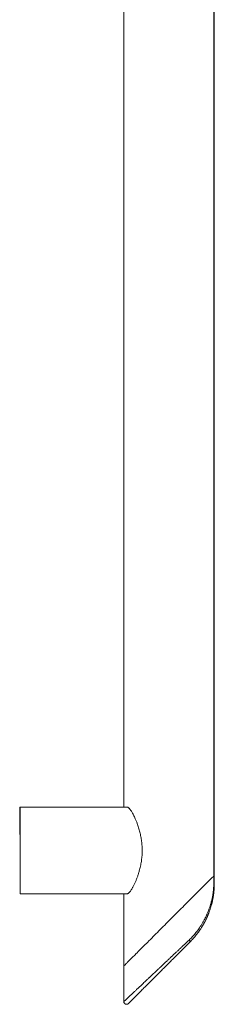
# Model space of a CAD drawing. Units: millimetres. Extents: x -563 to 859, y -589 to 909.
# Drawn here: x 114 to 186, y -589 to -226 of the extents above; entities that cross this region are included whole.
import ezdxf

# ---------------------------------------------------------------- set-up
doc = ezdxf.new("R2010")
doc.units = ezdxf.units.MM

msp = doc.modelspace()

# ---------------------------------------------------------------- linework, layer by layer
at = {"color": 7, "linetype": 'Continuous', "lineweight": 18}
for p, q in [((185.4, -541.34), (185.4, -122.52)), ((185.62, -541.12), (185.62, -122.74)), ((152.31, -147.93), (152.31, -515.93)), ((113.96, -516.73), (114.06, -516.73)), ((113.96, -516.73), (113.96, -516.78)), ((113.96, -516.78), (114.06, -516.78)), ((113.96, -516.78), (113.96, -516.89)), ((113.96, -516.89), (114.06, -516.89)), ((113.96, -516.89), (113.96, -517.45)), ((113.96, -517.45), (114.06, -517.45)), ((113.96, -517.45), (113.96, -517.69)), ((113.96, -517.69), (114.06, -517.69)), ((113.96, -517.69), (113.96, -518.25)), ((113.96, -518.25), (114.06, -518.25)), ((113.96, -518.25), (113.96, -518.87)), ((114.16, -515.93), (114.06, -515.93)), ((114.06, -520.42), (114.06, -515.93)), ((114.16, -547.93), (114.16, -515.93)), ((114.16, -515.93), (153.4, -515.93)), ((113.96, -518.87), (114.06, -518.87)), ((113.96, -519.64), (114.06, -519.64)), ((113.96, -519.64), (113.96, -520.04)), ((113.96, -520.04), (114.06, -520.04)), ((113.96, -520.04), (113.96, -520.57)), ((113.96, -520.57), (113.96, -521.82)), ((113.96, -520.57), (114.06, -520.57)), ((113.96, -521.82), (114.06, -521.82)), ((113.96, -521.82), (113.96, -522.2)), ((114.16, -520.42), (114.06, -520.42)), ((114.06, -520.42), (114.06, -526.01)), ((113.96, -522.2), (114.06, -522.2)), ((113.96, -522.2), (113.96, -522.42)), ((113.96, -522.42), (114.06, -522.42)), ((113.96, -522.42), (113.96, -522.79)), ((113.96, -522.79), (114.06, -522.79)), ((113.96, -522.79), (113.96, -523.22)), ((113.96, -523.22), (114.06, -523.22)), ((113.96, -523.22), (113.96, -523.62)), ((113.96, -523.62), (114.06, -523.62)), ((113.96, -523.62), (113.96, -523.78)), ((114.06, -523.79), (113.96, -523.79)), ((113.96, -524.06), (114.06, -524.06)), ((113.96, -524.83), (114.06, -524.83)), ((113.96, -524.84), (113.96, -525.06)), ((113.96, -525.06), (114.06, -525.06)), ((113.96, -525.06), (113.96, -525.44)), ((113.96, -525.44), (114.06, -525.44)), ((114.06, -526.01), (114.16, -526.01)), ((185.4, -541.34), (185.4, -544.04)), ((185.62, -541.12), (185.62, -544.04)), ((114.16, -547.93), (153.4, -547.93)), ((152.31, -547.93), (152.31, -574.43)), ((152.31, -574.43), (152.31, -587.59))]:
    msp.add_line(p, q, dxfattribs=at)
at = {"color": 7, "linetype": 'Continuous', "lineweight": 18, "flags": 128}
for points in [[(185.4, -541.34), (185.14, -541.6), (184.86, -541.87), (184.57, -542.16), (184.27, -542.47), (183.95, -542.79), (183.61, -543.13), (183.26, -543.48), (182.9, -543.84), (182.52, -544.21), (182.14, -544.6), (181.73, -545), (181.32, -545.42), (180.9, -545.84), (180.46, -546.28), (180.01, -546.72), (179.56, -547.18), (179.09, -547.65), (178.61, -548.12), (178.13, -548.61), (177.64, -549.1), (177.13, -549.6), (176.63, -550.11), (176.11, -550.63), (175.59, -551.15), (175.06, -551.68), (174.53, -552.21), (173.99, -552.75), (173.45, -553.29), (172.9, -553.84), (172.35, -554.39), (171.8, -554.94), (171.25, -555.49), (170.69, -556.05), (170.13, -556.6), (169.58, -557.16), (169.02, -557.72), (168.47, -558.27), (167.91, -558.82), (167.36, -559.38), (166.81, -559.93), (166.27, -560.47), (165.72, -561.02), (165.18, -561.55), (164.65, -562.09), (164.12, -562.62), (163.6, -563.14), (163.08, -563.66), (162.57, -564.17), (162.07, -564.67), (161.57, -565.17), (161.09, -565.65), (160.61, -566.13), (160.14, -566.6), (159.68, -567.06), (159.23, -567.51), (158.79, -567.94), (158.37, -568.37), (157.95, -568.79), (157.55, -569.19), (157.16, -569.58), (156.78, -569.96), (156.42, -570.32), (156.06, -570.67), (155.73, -571.01), (155.4, -571.33), (155.09, -571.64), (154.8, -571.94), (154.52, -572.22), (154.26, -572.48), (154.01, -572.73), (153.78, -572.96), (153.56, -573.17), (153.37, -573.37), (153.18, -573.55), (153.02, -573.72), (152.87, -573.87), (152.74, -574), (152.62, -574.11), (152.53, -574.21), (152.45, -574.29), (152.39, -574.35), (152.34, -574.4), (152.32, -574.42), (152.31, -574.43)], [(152.31, -574.43), (152.32, -574.42), (152.34, -574.4), (152.39, -574.35), (152.45, -574.29), (152.53, -574.21), (152.62, -574.11), (152.74, -574), (152.87, -573.87), (153.02, -573.72), (153.18, -573.55), (153.37, -573.37), (153.56, -573.17), (153.78, -572.96), (154.01, -572.73), (154.26, -572.48), (154.52, -572.22), (154.8, -571.94), (155.09, -571.64), (155.4, -571.33), (155.73, -571.01), (156.06, -570.67), (156.42, -570.32), (156.78, -569.96), (157.16, -569.58), (157.55, -569.19), (157.95, -568.79), (158.37, -568.37), (158.79, -567.94), (159.23, -567.51), (159.68, -567.06), (160.14, -566.6), (160.61, -566.13), (161.09, -565.65), (161.57, -565.17), (162.07, -564.67), (162.57, -564.17), (163.08, -563.66), (163.6, -563.14), (164.12, -562.62), (164.65, -562.09), (165.18, -561.55), (165.72, -561.02), (166.27, -560.47), (166.81, -559.93), (167.36, -559.38), (167.91, -558.82), (168.47, -558.27), (169.02, -557.72), (169.58, -557.16), (170.13, -556.6), (170.69, -556.05), (171.25, -555.49), (171.8, -554.94), (172.35, -554.39), (172.9, -553.84), (173.45, -553.29), (173.99, -552.75), (174.53, -552.21), (175.06, -551.68), (175.59, -551.15), (176.11, -550.63), (176.63, -550.11), (177.13, -549.6), (177.64, -549.1), (178.13, -548.61), (178.61, -548.12), (179.09, -547.65), (179.56, -547.18), (180.01, -546.72), (180.46, -546.28), (180.9, -545.84), (181.32, -545.42), (181.73, -545), (182.14, -544.6), (182.52, -544.21), (182.9, -543.84), (183.26, -543.48), (183.61, -543.13), (183.95, -542.79), (184.27, -542.47), (184.57, -542.16), (184.86, -541.87), (185.14, -541.6), (185.4, -541.34)], [(185.62, -541.12), (185.61, -541.13), (185.58, -541.16), (185.54, -541.2), (185.48, -541.26), (185.4, -541.34)], [(185.4, -541.34), (185.48, -541.26), (185.54, -541.2), (185.58, -541.16), (185.61, -541.13), (185.62, -541.12)]]:
    msp.add_lwpolyline(points, dxfattribs=at)
at = {"color": 7, "linetype": 'Continuous', "lineweight": 18}
for points, knots in [([(153.4, -547.93), (153.44, -547.93), (153.54, -547.92), (153.68, -547.87), (153.84, -547.79), (154.01, -547.66), (154.21, -547.49), (154.42, -547.27), (154.64, -547.01), (154.9, -546.65), (155.2, -546.19), (155.51, -545.67), (155.78, -545.16), (156.02, -544.7), (156.25, -544.22), (156.55, -543.56), (156.91, -542.71), (157.31, -541.65), (157.68, -540.56), (157.98, -539.53), (158.23, -538.58), (158.43, -537.72), (158.61, -536.84), (158.76, -535.96), (158.87, -535.09), (158.96, -534.22), (159.03, -533.34), (159.06, -532.47), (159.06, -531.59), (159.04, -530.73), (158.98, -529.86), (158.9, -528.99), (158.79, -528.13), (158.65, -527.28), (158.49, -526.44), (158.31, -525.6), (158.1, -524.78), (157.88, -523.96), (157.63, -523.16), (157.33, -522.27), (156.97, -521.29), (156.57, -520.34), (156.19, -519.5), (155.85, -518.83), (155.54, -518.24), (155.23, -517.73), (154.92, -517.25), (154.65, -516.88), (154.43, -516.61), (154.25, -516.41), (154.07, -516.25), (153.86, -516.09), (153.68, -515.99), (153.51, -515.94), (153.44, -515.93), (153.4, -515.93)], [0, 0, 0, 0, 0.009254, 0.018509, 0.028058, 0.037608, 0.049887, 0.062169, 0.074786, 0.087405, 0.107945, 0.128647, 0.143643, 0.158641, 0.173759, 0.188878, 0.218845, 0.248946, 0.278908, 0.308967, 0.331483, 0.353998, 0.376667, 0.399337, 0.421128, 0.442918, 0.46486, 0.486801, 0.508404, 0.530008, 0.551761, 0.573515, 0.595116, 0.616718, 0.638459, 0.6602, 0.6818, 0.703401, 0.725141, 0.74688, 0.777172, 0.80759, 0.830597, 0.853692, 0.871781, 0.889866, 0.90835, 0.926826, 0.93722, 0.947612, 0.958224, 0.968834, 0.984247, 0.992124, 1, 1, 1, 1]), ([(113.96, -518.87), (113.96, -518.9), (113.96, -518.97), (113.96, -519.12), (113.96, -519.31), (113.96, -519.49), (113.96, -519.59), (113.96, -519.62)], [0, 0, 0, 0, 0.210369, 0.420347, 0.630122, 0.87722, 1, 1, 1, 1]), ([(113.96, -523.8), (113.96, -523.8), (113.96, -523.79), (113.96, -523.84), (113.96, -523.93), (113.96, -524.02), (113.96, -524.06)], [0, 0, 0, 0, 0.118729, 0.412162, 0.705985, 1, 1, 1, 1]), ([(113.96, -524.06), (113.96, -524.1), (113.96, -524.18), (113.96, -524.33), (113.96, -524.49), (113.96, -524.67), (113.96, -524.78), (113.96, -524.83)], [0, 0, 0, 0, 0.186994, 0.373894, 0.560533, 0.779848, 1, 1, 1, 1]), ([(176.35, -564.9), (176.54, -564.72), (176.93, -564.34), (177.5, -563.76), (178.05, -563.15), (178.59, -562.51), (179.12, -561.84), (179.64, -561.15), (180.18, -560.38), (180.74, -559.54), (181.29, -558.62), (181.71, -557.87), (182.01, -557.3), (182.21, -556.93), (182.39, -556.56), (182.57, -556.18), (182.74, -555.81), (183.02, -555.2), (183.36, -554.37), (183.76, -553.32), (184.02, -552.53), (184.19, -551.99), (184.28, -551.7), (184.36, -551.41), (184.44, -551.12), (184.51, -550.84), (184.59, -550.56), (184.65, -550.28), (184.74, -549.9), (184.85, -549.4), (184.97, -548.8), (185.07, -548.22), (185.15, -547.64), (185.24, -546.92), (185.33, -546.06), (185.39, -545.05), (185.4, -544.37), (185.4, -544.04)], [0, 0, 0, 0, 0.033576, 0.067872, 0.102906, 0.138696, 0.175258, 0.212607, 0.250759, 0.297404, 0.344505, 0.391991, 0.41056, 0.429046, 0.447451, 0.465775, 0.484021, 0.50219, 0.553907, 0.603251, 0.650264, 0.66368, 0.676897, 0.68992, 0.702747, 0.715383, 0.727827, 0.740082, 0.752149, 0.778778, 0.804569, 0.829547, 0.853741, 0.877183, 0.919142, 0.959993, 1, 1, 1, 1]), ([(185.62, -544.04), (185.62, -544.28), (185.61, -544.76), (185.59, -545.48), (185.54, -546.2), (185.48, -546.92), (185.42, -547.51), (185.37, -547.96), (185.32, -548.3), (185.27, -548.64), (185.22, -548.98), (185.16, -549.33), (185.09, -549.68), (185.02, -550.03), (184.95, -550.4), (184.87, -550.77), (184.78, -551.16), (184.68, -551.55), (184.57, -551.96), (184.46, -552.38), (184.33, -552.8), (184.21, -553.2), (184.06, -553.67), (183.87, -554.21), (183.7, -554.69), (183.58, -555), (183.53, -555.14), (183.47, -555.28), (183.41, -555.43), (183.36, -555.57), (183.29, -555.72), (183.23, -555.87), (183.16, -556.04), (183.08, -556.23), (182.97, -556.47), (182.85, -556.73), (182.72, -557.02), (182.57, -557.34), (182.41, -557.66), (182.27, -557.93), (182.16, -558.14), (182.08, -558.3), (182, -558.44), (181.93, -558.59), (181.84, -558.75), (181.73, -558.94), (181.62, -559.14), (181.43, -559.48), (181.15, -559.95), (180.78, -560.53), (180.4, -561.1), (179.98, -561.72), (179.5, -562.38), (178.98, -563.05), (178.44, -563.71), (177.87, -564.36), (177.28, -565), (176.88, -565.41), (176.68, -565.61)], [0, 0, 0, 0, 0.027918, 0.056218, 0.084956, 0.11418, 0.142198, 0.155538, 0.169129, 0.182975, 0.197078, 0.211442, 0.22607, 0.240962, 0.256124, 0.272079, 0.288584, 0.305644, 0.323259, 0.341431, 0.360162, 0.379453, 0.394803, 0.422603, 0.453144, 0.459466, 0.465892, 0.472426, 0.479064, 0.485809, 0.49266, 0.499617, 0.506679, 0.516211, 0.527207, 0.539664, 0.553584, 0.568986, 0.585243, 0.599572, 0.608306, 0.616128, 0.623039, 0.629039, 0.637551, 0.647308, 0.656866, 0.666225, 0.698022, 0.72728, 0.753998, 0.786157, 0.822901, 0.857724, 0.892966, 0.930023, 0.965695, 1, 1, 1, 1]), ([(185.4, -544.04), (185.43, -544.04), (185.5, -544.04), (185.57, -544.04), (185.61, -544.04), (185.62, -544.04), (185.62, -544.04)], [0, 0, 0, 0, 0.25, 0.5, 0.75, 1, 1, 1, 1]), ([(152.31, -587.57), (152.31, -587.57), (152.32, -587.56), (152.37, -587.52), (152.45, -587.44), (152.56, -587.34), (152.7, -587.2), (152.89, -587.03), (153.11, -586.82), (153.36, -586.58), (153.66, -586.3), (153.99, -585.99), (154.36, -585.64), (154.77, -585.25), (155.22, -584.83), (155.71, -584.37), (156.18, -583.92), (156.62, -583.5), (157.03, -583.12), (157.46, -582.71), (157.91, -582.29), (158.38, -581.84), (158.88, -581.38), (159.43, -580.86), (160.03, -580.29), (160.71, -579.65), (161.25, -579.14), (161.64, -578.78), (161.86, -578.57), (162.08, -578.35), (162.31, -578.14), (162.55, -577.92), (162.78, -577.7), (163.02, -577.47), (163.41, -577.11), (163.96, -576.59), (164.69, -575.9), (165.39, -575.24), (166.03, -574.63), (166.45, -574.23), (166.73, -573.98), (166.85, -573.86), (166.96, -573.75), (167.09, -573.64), (167.21, -573.52), (167.33, -573.41), (167.45, -573.29), (167.62, -573.14), (167.84, -572.93), (168.13, -572.66), (168.45, -572.35), (168.81, -572.01), (169.21, -571.64), (169.64, -571.23), (170.08, -570.81), (170.54, -570.38), (170.98, -569.96), (171.41, -569.56), (171.79, -569.2), (172.2, -568.82), (172.76, -568.29), (173.48, -567.61), (174.27, -566.87), (175.01, -566.17), (175.7, -565.52), (176.14, -565.1), (176.35, -564.9)], [0, 0, 0, 0, 0.017842, 0.03574, 0.053724, 0.071822, 0.090062, 0.109272, 0.128765, 0.148569, 0.168712, 0.189218, 0.210639, 0.232601, 0.255129, 0.278241, 0.30196, 0.318756, 0.335959, 0.353575, 0.371608, 0.390063, 0.408945, 0.428256, 0.4517, 0.476134, 0.501561, 0.509243, 0.517012, 0.524868, 0.532811, 0.540841, 0.548958, 0.557162, 0.565454, 0.588462, 0.613255, 0.639834, 0.658356, 0.677656, 0.681539, 0.685452, 0.689395, 0.693368, 0.697371, 0.701404, 0.705467, 0.70956, 0.717776, 0.727206, 0.737849, 0.749706, 0.762777, 0.777061, 0.79208, 0.806056, 0.82191, 0.835851, 0.84788, 0.859585, 0.87595, 0.903932, 0.930328, 0.955137, 0.978361, 1, 1, 1, 1]), ([(176.35, -564.9), (176.38, -564.94), (176.45, -565.02), (176.53, -565.13), (176.6, -565.24), (176.66, -565.35), (176.7, -565.44), (176.71, -565.52), (176.71, -565.57), (176.69, -565.6), (176.68, -565.61)], [0, 0, 0, 0, 0.119171, 0.243204, 0.370695, 0.500001, 0.629303, 0.756799, 0.880828, 1, 1, 1, 1]), ([(176.68, -565.61), (176.31, -565.99), (175.55, -566.74), (174.39, -567.9), (173.21, -569.08), (172.02, -570.28), (170.82, -571.48), (169.61, -572.68), (168.46, -573.83), (167.37, -574.92), (166.34, -575.95), (165.33, -576.96), (164.35, -577.95), (163.38, -578.91), (162.45, -579.84), (161.56, -580.74), (160.75, -581.54), (160.04, -582.25), (159.41, -582.88), (158.81, -583.48), (158.25, -584.05), (157.72, -584.58), (157.22, -585.07), (156.76, -585.53), (156.34, -585.96), (155.95, -586.35), (155.6, -586.69), (155.29, -587.01), (155.01, -587.28), (154.77, -587.52), (154.56, -587.73), (154.38, -587.92), (154.22, -588.07), (154.1, -588.19), (154.03, -588.27), (154.02, -588.28), (154.01, -588.28)], [0, 0, 0, 0, 0.041021, 0.082338, 0.12407, 0.166253, 0.208413, 0.250549, 0.292774, 0.329548, 0.365953, 0.402068, 0.437972, 0.473263, 0.507938, 0.542084, 0.575795, 0.601961, 0.627777, 0.653101, 0.677786, 0.702017, 0.725396, 0.748425, 0.770856, 0.792582, 0.813921, 0.834016, 0.853772, 0.87325, 0.892519, 0.911647, 0.933978, 0.956065, 0.978031, 1, 1, 1, 1]), ([(152.31, -587.57), (152.31, -587.65), (152.32, -587.8), (152.39, -587.99), (152.48, -588.14), (152.57, -588.25), (152.66, -588.34), (152.77, -588.42), (152.87, -588.48), (152.97, -588.52), (153.06, -588.54), (153.15, -588.56), (153.27, -588.58), (153.43, -588.57), (153.63, -588.53), (153.83, -588.44), (153.95, -588.33), (154.01, -588.28)], [0, 0, 0, 0, 0.097217, 0.186551, 0.261745, 0.318202, 0.369602, 0.423477, 0.481747, 0.52348, 0.561643, 0.596716, 0.645385, 0.714037, 0.799616, 0.897118, 1, 1, 1, 1])]:
    msp.add_open_spline(points, degree=3, knots=knots, dxfattribs=at)

doc.saveas('drawing.dxf')
